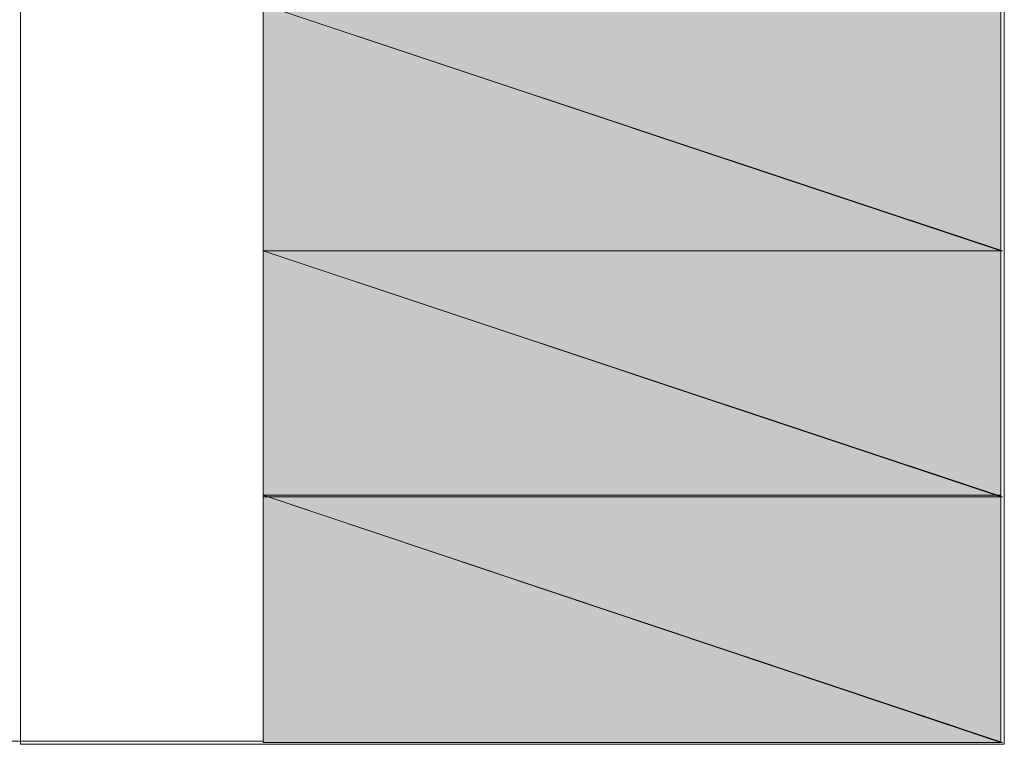
# Model space of a CAD drawing. Units: inches. Extents: x 0 to 297, y -210 to 0.
# Drawn here: x 224 to 224, y -91 to -91 of the extents above; entities that cross this region are included whole.
import ezdxf

# ---------------------------------------------------------------- set-up
doc = ezdxf.new("R2010")
doc.units = ezdxf.units.IN
doc.header["$MEASUREMENT"] = 0
doc.layers.add('Capa 1', color=7, linetype='Continuous')

msp = doc.modelspace()

# ---------------------------------------------------------------- hatches: boundary and pattern name
at = {"layer": 'Capa 1'}
h = msp.add_hatch(color=250, dxfattribs=at)
h.dxf.hatch_style = 2
h.paths.add_polyline_path([(223.76392, -91.28476), (223.91723, -91.28476), (223.76392, -91.23377)])
h = msp.add_hatch(color=250, dxfattribs=at)
h.dxf.hatch_style = 2
h.paths.add_polyline_path([(223.91688, -91.28476), (223.91688, -91.23377), (223.76392, -91.23377)])
h = msp.add_hatch(color=250, dxfattribs=at)
h.dxf.hatch_style = 2
edge = h.paths.add_edge_path()
edge.add_spline(control_points=[(223.91688, -91.28476), (223.91688, -91.28476), (223.76392, -91.28476), (223.76392, -91.28476), (223.76392, -91.28476), (223.91688, -91.28476), (223.91688, -91.28476)], knot_values=[0, 0, 0, 0, 1, 1, 1, 2, 2, 2, 2], degree=3, periodic=1)
h = msp.add_hatch(color=250, dxfattribs=at)
h.dxf.hatch_style = 2
edge = h.paths.add_edge_path()
edge.add_spline(control_points=[(223.91688, -91.28476), (223.91688, -91.28476), (223.76392, -91.28476), (223.76392, -91.28476), (223.76392, -91.28476), (223.91688, -91.28476), (223.91688, -91.28476)], knot_values=[0, 0, 0, 0, 1, 1, 1, 2, 2, 2, 2], degree=3, periodic=1)
h = msp.add_hatch(color=250, dxfattribs=at)
h.dxf.hatch_style = 2
edge = h.paths.add_edge_path()
edge.add_spline(control_points=[(223.91688, -91.28476), (223.91688, -91.28476), (223.76392, -91.28476), (223.76392, -91.28476), (223.76392, -91.28476), (223.91688, -91.28476), (223.91688, -91.28476)], knot_values=[0, 0, 0, 0, 1, 1, 1, 2, 2, 2, 2], degree=3, periodic=1)
h = msp.add_hatch(color=250, dxfattribs=at)
h.dxf.hatch_style = 2
edge = h.paths.add_edge_path()
edge.add_spline(control_points=[(223.91688, -91.28476), (223.91688, -91.28476), (223.76392, -91.28476), (223.76392, -91.28476), (223.76392, -91.28476), (223.91688, -91.28476), (223.91688, -91.28476)], knot_values=[0, 0, 0, 0, 1, 1, 1, 2, 2, 2, 2], degree=3, periodic=1)
h = msp.add_hatch(color=250, dxfattribs=at)
h.dxf.hatch_style = 2
edge = h.paths.add_edge_path()
edge.add_spline(control_points=[(223.91688, -91.28476), (223.91688, -91.28476), (223.76392, -91.28476), (223.76392, -91.28476), (223.76392, -91.28476), (223.91688, -91.28476), (223.91688, -91.28476)], knot_values=[0, 0, 0, 0, 1, 1, 1, 2, 2, 2, 2], degree=3, periodic=1)
h = msp.add_hatch(color=250, dxfattribs=at)
h.dxf.hatch_style = 2
edge = h.paths.add_edge_path()
edge.add_spline(control_points=[(223.91688, -91.28476), (223.91688, -91.28476), (223.76392, -91.28476), (223.76392, -91.28476), (223.76392, -91.28476), (223.91688, -91.28476), (223.91688, -91.28476)], knot_values=[0, 0, 0, 0, 1, 1, 1, 2, 2, 2, 2], degree=3, periodic=1)
h = msp.add_hatch(color=250, dxfattribs=at)
h.dxf.hatch_style = 2
edge = h.paths.add_edge_path()
edge.add_spline(control_points=[(223.91688, -91.28476), (223.91688, -91.28476), (223.76392, -91.28476), (223.76392, -91.28476), (223.76392, -91.28476), (223.91688, -91.28476), (223.91688, -91.28476)], knot_values=[0, 0, 0, 0, 1, 1, 1, 2, 2, 2, 2], degree=3, periodic=1)
h = msp.add_hatch(color=250, dxfattribs=at)
h.dxf.hatch_style = 2
edge = h.paths.add_edge_path()
edge.add_spline(control_points=[(223.91688, -91.28476), (223.91688, -91.28476), (223.76392, -91.28476), (223.76392, -91.28476), (223.76392, -91.28476), (223.91688, -91.28476), (223.91688, -91.28476)], knot_values=[0, 0, 0, 0, 1, 1, 1, 2, 2, 2, 2], degree=3, periodic=1)
h = msp.add_hatch(color=250, dxfattribs=at)
h.dxf.hatch_style = 2
edge = h.paths.add_edge_path()
edge.add_spline(control_points=[(223.91688, -91.28476), (223.91688, -91.28476), (223.76392, -91.28476), (223.76392, -91.28476), (223.76392, -91.28476), (223.91688, -91.28476), (223.91688, -91.28476)], knot_values=[0, 0, 0, 0, 1, 1, 1, 2, 2, 2, 2], degree=3, periodic=1)
h = msp.add_hatch(color=250, dxfattribs=at)
h.dxf.hatch_style = 2
edge = h.paths.add_edge_path()
edge.add_spline(control_points=[(223.91688, -91.28476), (223.91688, -91.28476), (223.76392, -91.28476), (223.76392, -91.28476), (223.76392, -91.28476), (223.91688, -91.28476), (223.91688, -91.28476)], knot_values=[0, 0, 0, 0, 1, 1, 1, 2, 2, 2, 2], degree=3, periodic=1)
h = msp.add_hatch(color=250, dxfattribs=at)
h.dxf.hatch_style = 2
edge = h.paths.add_edge_path()
edge.add_spline(control_points=[(223.91688, -91.28476), (223.91688, -91.28476), (223.76392, -91.28476), (223.76392, -91.28476), (223.76392, -91.28476), (223.91688, -91.28476), (223.91688, -91.28476)], knot_values=[0, 0, 0, 0, 1, 1, 1, 2, 2, 2, 2], degree=3, periodic=1)
h = msp.add_hatch(color=250, dxfattribs=at)
h.dxf.hatch_style = 2
edge = h.paths.add_edge_path()
edge.add_spline(control_points=[(223.91688, -91.28476), (223.91688, -91.28476), (223.76392, -91.28476), (223.76392, -91.28476), (223.76392, -91.28476), (223.91688, -91.28476), (223.91688, -91.28476)], knot_values=[0, 0, 0, 0, 1, 1, 1, 2, 2, 2, 2], degree=3, periodic=1)
h = msp.add_hatch(color=250, dxfattribs=at)
h.dxf.hatch_style = 2
edge = h.paths.add_edge_path()
edge.add_spline(control_points=[(223.91688, -91.28476), (223.91688, -91.28476), (223.76392, -91.28476), (223.76392, -91.28476), (223.76392, -91.28476), (223.91688, -91.28476), (223.91688, -91.28476)], knot_values=[0, 0, 0, 0, 1, 1, 1, 2, 2, 2, 2], degree=3, periodic=1)
h = msp.add_hatch(color=250, dxfattribs=at)
h.dxf.hatch_style = 2
edge = h.paths.add_edge_path()
edge.add_spline(control_points=[(223.91688, -91.28476), (223.91688, -91.28476), (223.76392, -91.28476), (223.76392, -91.28476), (223.76392, -91.28476), (223.91688, -91.28476), (223.91688, -91.28476)], knot_values=[0, 0, 0, 0, 1, 1, 1, 2, 2, 2, 2], degree=3, periodic=1)
h = msp.add_hatch(color=250, dxfattribs=at)
h.dxf.hatch_style = 2
h.paths.add_polyline_path([(223.76392, -91.33574), (223.91723, -91.33574), (223.76392, -91.28476)])
h = msp.add_hatch(color=250, dxfattribs=at)
h.dxf.hatch_style = 2
h.paths.add_polyline_path([(223.91688, -91.33574), (223.91688, -91.28476), (223.76392, -91.28476)])
h = msp.add_hatch(color=250, dxfattribs=at)
h.dxf.hatch_style = 2
h.paths.add_polyline_path([(223.76392, -91.38673), (223.91723, -91.38673), (223.76392, -91.3354)])
h = msp.add_hatch(color=250, dxfattribs=at)
h.dxf.hatch_style = 2
h.paths.add_polyline_path([(223.91688, -91.38673), (223.91688, -91.3354), (223.76392, -91.3354)])
h = msp.add_hatch(color=250, dxfattribs=at)
h.dxf.hatch_style = 2
edge = h.paths.add_edge_path()
edge.add_spline(control_points=[(223.91688, -91.33574), (223.91688, -91.33574), (223.76392, -91.33574), (223.76392, -91.33574), (223.76392, -91.33574), (223.91688, -91.33574), (223.91688, -91.33574)], knot_values=[0, 0, 0, 0, 1, 1, 1, 2, 2, 2, 2], degree=3, periodic=1)
h = msp.add_hatch(color=250, dxfattribs=at)
h.dxf.hatch_style = 2
edge = h.paths.add_edge_path()
edge.add_spline(control_points=[(223.91688, -91.33574), (223.91688, -91.33574), (223.76392, -91.33574), (223.76392, -91.33574), (223.76392, -91.33574), (223.91688, -91.33574), (223.91688, -91.33574)], knot_values=[0, 0, 0, 0, 1, 1, 1, 2, 2, 2, 2], degree=3, periodic=1)
h = msp.add_hatch(color=250, dxfattribs=at)
h.dxf.hatch_style = 2
edge = h.paths.add_edge_path()
edge.add_spline(control_points=[(223.91688, -91.33574), (223.91688, -91.33574), (223.76392, -91.33574), (223.76392, -91.33574), (223.76392, -91.33574), (223.91688, -91.33574), (223.91688, -91.33574)], knot_values=[0, 0, 0, 0, 1, 1, 1, 2, 2, 2, 2], degree=3, periodic=1)
h = msp.add_hatch(color=250, dxfattribs=at)
h.dxf.hatch_style = 2
edge = h.paths.add_edge_path()
edge.add_spline(control_points=[(223.91688, -91.33574), (223.91688, -91.33574), (223.76392, -91.33574), (223.76392, -91.33574), (223.76392, -91.33574), (223.91688, -91.33574), (223.91688, -91.33574)], knot_values=[0, 0, 0, 0, 1, 1, 1, 2, 2, 2, 2], degree=3, periodic=1)
h = msp.add_hatch(color=250, dxfattribs=at)
h.dxf.hatch_style = 2
edge = h.paths.add_edge_path()
edge.add_spline(control_points=[(223.91688, -91.33574), (223.91688, -91.33574), (223.76392, -91.33574), (223.76392, -91.33574), (223.76392, -91.33574), (223.91688, -91.33574), (223.91688, -91.33574)], knot_values=[0, 0, 0, 0, 1, 1, 1, 2, 2, 2, 2], degree=3, periodic=1)
h = msp.add_hatch(color=250, dxfattribs=at)
h.dxf.hatch_style = 2
edge = h.paths.add_edge_path()
edge.add_spline(control_points=[(223.91688, -91.33574), (223.91688, -91.33574), (223.76392, -91.33574), (223.76392, -91.33574), (223.76392, -91.33574), (223.91688, -91.33574), (223.91688, -91.33574)], knot_values=[0, 0, 0, 0, 1, 1, 1, 2, 2, 2, 2], degree=3, periodic=1)
h = msp.add_hatch(color=250, dxfattribs=at)
h.dxf.hatch_style = 2
edge = h.paths.add_edge_path()
edge.add_spline(control_points=[(223.91688, -91.33574), (223.91688, -91.33574), (223.76392, -91.33574), (223.76392, -91.33574), (223.76392, -91.33574), (223.91688, -91.33574), (223.91688, -91.33574)], knot_values=[0, 0, 0, 0, 1, 1, 1, 2, 2, 2, 2], degree=3, periodic=1)
h = msp.add_hatch(color=250, dxfattribs=at)
h.dxf.hatch_style = 2
edge = h.paths.add_edge_path()
edge.add_spline(control_points=[(223.91688, -91.33574), (223.91688, -91.33574), (223.76392, -91.33574), (223.76392, -91.33574), (223.76392, -91.33574), (223.91688, -91.33574), (223.91688, -91.33574)], knot_values=[0, 0, 0, 0, 1, 1, 1, 2, 2, 2, 2], degree=3, periodic=1)
h = msp.add_hatch(color=250, dxfattribs=at)
h.dxf.hatch_style = 2
edge = h.paths.add_edge_path()
edge.add_spline(control_points=[(223.91688, -91.33574), (223.91688, -91.33574), (223.76392, -91.33574), (223.76392, -91.33574), (223.76392, -91.33574), (223.91688, -91.33574), (223.91688, -91.33574)], knot_values=[0, 0, 0, 0, 1, 1, 1, 2, 2, 2, 2], degree=3, periodic=1)
h = msp.add_hatch(color=250, dxfattribs=at)
h.dxf.hatch_style = 2
edge = h.paths.add_edge_path()
edge.add_spline(control_points=[(223.91688, -91.33574), (223.91688, -91.33574), (223.76392, -91.33574), (223.76392, -91.33574), (223.76392, -91.33574), (223.91688, -91.33574), (223.91688, -91.33574)], knot_values=[0, 0, 0, 0, 1, 1, 1, 2, 2, 2, 2], degree=3, periodic=1)
h = msp.add_hatch(color=250, dxfattribs=at)
h.dxf.hatch_style = 2
edge = h.paths.add_edge_path()
edge.add_spline(control_points=[(223.91688, -91.33574), (223.91688, -91.33574), (223.76392, -91.33574), (223.76392, -91.33574), (223.76392, -91.33574), (223.91688, -91.33574), (223.91688, -91.33574)], knot_values=[0, 0, 0, 0, 1, 1, 1, 2, 2, 2, 2], degree=3, periodic=1)
h = msp.add_hatch(color=250, dxfattribs=at)
h.dxf.hatch_style = 2
edge = h.paths.add_edge_path()
edge.add_spline(control_points=[(223.91688, -91.33574), (223.91688, -91.33574), (223.76392, -91.33574), (223.76392, -91.33574), (223.76392, -91.33574), (223.91688, -91.33574), (223.91688, -91.33574)], knot_values=[0, 0, 0, 0, 1, 1, 1, 2, 2, 2, 2], degree=3, periodic=1)
h = msp.add_hatch(color=250, dxfattribs=at)
h.dxf.hatch_style = 2
edge = h.paths.add_edge_path()
edge.add_spline(control_points=[(223.91688, -91.33574), (223.91688, -91.33574), (223.76392, -91.33574), (223.76392, -91.33574), (223.76392, -91.33574), (223.91688, -91.33574), (223.91688, -91.33574)], knot_values=[0, 0, 0, 0, 1, 1, 1, 2, 2, 2, 2], degree=3, periodic=1)
h = msp.add_hatch(color=250, dxfattribs=at)
h.dxf.hatch_style = 2
edge = h.paths.add_edge_path()
edge.add_spline(control_points=[(223.91688, -91.33574), (223.91688, -91.33574), (223.76392, -91.33574), (223.76392, -91.33574), (223.76392, -91.33574), (223.91688, -91.33574), (223.91688, -91.33574)], knot_values=[0, 0, 0, 0, 1, 1, 1, 2, 2, 2, 2], degree=3, periodic=1)
h = msp.add_hatch(color=250, dxfattribs=at)
h.dxf.hatch_style = 2
edge = h.paths.add_edge_path()
edge.add_spline(control_points=[(223.91688, -91.33574), (223.91688, -91.33574), (223.76392, -91.33574), (223.76392, -91.33574), (223.76392, -91.33574), (223.91688, -91.33574), (223.91688, -91.33574)], knot_values=[0, 0, 0, 0, 1, 1, 1, 2, 2, 2, 2], degree=3, periodic=1)
h = msp.add_hatch(color=250, dxfattribs=at)
h.dxf.hatch_style = 2
edge = h.paths.add_edge_path()
edge.add_spline(control_points=[(223.91688, -91.33574), (223.91688, -91.33574), (223.76392, -91.33574), (223.76392, -91.33574), (223.76392, -91.33574), (223.91688, -91.33574), (223.91688, -91.33574)], knot_values=[0, 0, 0, 0, 1, 1, 1, 2, 2, 2, 2], degree=3, periodic=1)
h = msp.add_hatch(color=250, dxfattribs=at)
h.dxf.hatch_style = 2
edge = h.paths.add_edge_path()
edge.add_spline(control_points=[(223.91688, -91.33574), (223.91688, -91.33574), (223.76392, -91.33574), (223.76392, -91.33574), (223.76392, -91.33574), (223.91688, -91.33574), (223.91688, -91.33574)], knot_values=[0, 0, 0, 0, 1, 1, 1, 2, 2, 2, 2], degree=3, periodic=1)
h = msp.add_hatch(color=250, dxfattribs=at)
h.dxf.hatch_style = 2
edge = h.paths.add_edge_path()
edge.add_spline(control_points=[(223.91688, -91.33574), (223.91688, -91.33574), (223.76392, -91.33574), (223.76392, -91.33574), (223.76392, -91.33574), (223.91688, -91.33574), (223.91688, -91.33574)], knot_values=[0, 0, 0, 0, 1, 1, 1, 2, 2, 2, 2], degree=3, periodic=1)
h = msp.add_hatch(color=250, dxfattribs=at)
h.dxf.hatch_style = 2
edge = h.paths.add_edge_path()
edge.add_spline(control_points=[(223.91688, -91.33574), (223.91688, -91.33574), (223.76392, -91.33574), (223.76392, -91.33574), (223.76392, -91.33574), (223.91688, -91.33574), (223.91688, -91.33574)], knot_values=[0, 0, 0, 0, 1, 1, 1, 2, 2, 2, 2], degree=3, periodic=1)
h = msp.add_hatch(color=250, dxfattribs=at)
h.dxf.hatch_style = 2
edge = h.paths.add_edge_path()
edge.add_spline(control_points=[(223.91688, -91.33574), (223.91688, -91.33574), (223.76392, -91.33574), (223.76392, -91.33574), (223.76392, -91.33574), (223.91688, -91.33574), (223.91688, -91.33574)], knot_values=[0, 0, 0, 0, 1, 1, 1, 2, 2, 2, 2], degree=3, periodic=1)
h = msp.add_hatch(color=250, dxfattribs=at)
h.dxf.hatch_style = 2
edge = h.paths.add_edge_path()
edge.add_spline(control_points=[(223.91688, -91.38673), (223.91688, -91.38673), (223.76392, -91.38673), (223.76392, -91.38673), (223.76392, -91.38673), (223.91688, -91.38673), (223.91688, -91.38673)], knot_values=[0, 0, 0, 0, 1, 1, 1, 2, 2, 2, 2], degree=3, periodic=1)
h = msp.add_hatch(color=250, dxfattribs=at)
h.dxf.hatch_style = 2
edge = h.paths.add_edge_path()
edge.add_spline(control_points=[(223.91688, -91.38673), (223.91688, -91.38673), (223.76392, -91.38673), (223.76392, -91.38673), (223.76392, -91.38673), (223.91688, -91.38673), (223.91688, -91.38673)], knot_values=[0, 0, 0, 0, 1, 1, 1, 2, 2, 2, 2], degree=3, periodic=1)
h = msp.add_hatch(color=250, dxfattribs=at)
h.dxf.hatch_style = 2
edge = h.paths.add_edge_path()
edge.add_spline(control_points=[(223.91688, -91.38673), (223.91688, -91.38673), (223.76392, -91.38673), (223.76392, -91.38673), (223.76392, -91.38673), (223.91688, -91.38673), (223.91688, -91.38673)], knot_values=[0, 0, 0, 0, 1, 1, 1, 2, 2, 2, 2], degree=3, periodic=1)

# ---------------------------------------------------------------- linework, layer by layer
at = {"layer": 'Capa 1', "color": 250, "lineweight": 5}
for points in [[(223.91757, -91.38707), (223.91757, -90.47137), (223.71362, -90.47137), (223.71362, -91.38707), (223.91757, -91.38707)], [(222.43859, -91.08149), (222.43859, -91.13214), (222.48958, -91.18278), (222.54057, -91.18278), (222.54057, -91.23411), (222.59156, -91.23411), (222.69353, -91.28476), (222.74417, -91.3354), (222.89714, -91.3354), (222.94812, -91.38639), (223.05044, -91.38639), (223.10109, -91.3354), (223.25405, -91.3354), (223.30504, -91.28476), (223.458, -91.28476), (223.50899, -91.3354), (223.66195, -91.3354), (223.66195, -91.38639), (223.76392, -91.38639), (223.76392, -91.18278)]]:
    msp.add_lwpolyline(points, dxfattribs=at)
at = {"layer": 'Capa 1', "lineweight": 0}
for points in [[(223.76392, -91.28476), (223.91723, -91.28476), (223.76392, -91.23377), (223.76392, -91.28476)], [(223.91688, -91.28476), (223.91688, -91.23377), (223.76392, -91.23377), (223.91688, -91.28476)], [(223.76392, -91.33574), (223.91723, -91.33574), (223.76392, -91.28476), (223.76392, -91.33574)], [(223.91688, -91.33574), (223.91688, -91.28476), (223.76392, -91.28476), (223.91688, -91.33574)], [(223.76392, -91.38673), (223.91723, -91.38673), (223.76392, -91.3354), (223.76392, -91.38673)], [(223.91688, -91.38673), (223.91688, -91.3354), (223.76392, -91.3354), (223.91688, -91.38673)]]:
    msp.add_lwpolyline(points, dxfattribs=at)
for points in [[(223.91688, -91.28476), (223.91688, -91.28476), (223.76392, -91.28476), (223.76392, -91.28476), (223.76392, -91.28476), (223.91688, -91.28476), (223.91688, -91.28476)], [(223.91688, -91.28476), (223.91688, -91.28476), (223.76392, -91.28476), (223.76392, -91.28476), (223.76392, -91.28476), (223.91688, -91.28476), (223.91688, -91.28476)], [(223.91688, -91.28476), (223.91688, -91.28476), (223.76392, -91.28476), (223.76392, -91.28476), (223.76392, -91.28476), (223.91688, -91.28476), (223.91688, -91.28476)], [(223.91688, -91.28476), (223.91688, -91.28476), (223.76392, -91.28476), (223.76392, -91.28476), (223.76392, -91.28476), (223.91688, -91.28476), (223.91688, -91.28476)], [(223.91688, -91.28476), (223.91688, -91.28476), (223.76392, -91.28476), (223.76392, -91.28476), (223.76392, -91.28476), (223.91688, -91.28476), (223.91688, -91.28476)], [(223.91688, -91.28476), (223.91688, -91.28476), (223.76392, -91.28476), (223.76392, -91.28476), (223.76392, -91.28476), (223.91688, -91.28476), (223.91688, -91.28476)], [(223.91688, -91.28476), (223.91688, -91.28476), (223.76392, -91.28476), (223.76392, -91.28476), (223.76392, -91.28476), (223.91688, -91.28476), (223.91688, -91.28476)], [(223.91688, -91.28476), (223.91688, -91.28476), (223.76392, -91.28476), (223.76392, -91.28476), (223.76392, -91.28476), (223.91688, -91.28476), (223.91688, -91.28476)], [(223.91688, -91.28476), (223.91688, -91.28476), (223.76392, -91.28476), (223.76392, -91.28476), (223.76392, -91.28476), (223.91688, -91.28476), (223.91688, -91.28476)], [(223.91688, -91.28476), (223.91688, -91.28476), (223.76392, -91.28476), (223.76392, -91.28476), (223.76392, -91.28476), (223.91688, -91.28476), (223.91688, -91.28476)], [(223.91688, -91.28476), (223.91688, -91.28476), (223.76392, -91.28476), (223.76392, -91.28476), (223.76392, -91.28476), (223.91688, -91.28476), (223.91688, -91.28476)], [(223.91688, -91.28476), (223.91688, -91.28476), (223.76392, -91.28476), (223.76392, -91.28476), (223.76392, -91.28476), (223.91688, -91.28476), (223.91688, -91.28476)], [(223.91688, -91.28476), (223.91688, -91.28476), (223.76392, -91.28476), (223.76392, -91.28476), (223.76392, -91.28476), (223.91688, -91.28476), (223.91688, -91.28476)], [(223.91688, -91.28476), (223.91688, -91.28476), (223.76392, -91.28476), (223.76392, -91.28476), (223.76392, -91.28476), (223.91688, -91.28476), (223.91688, -91.28476)], [(223.91688, -91.33574), (223.91688, -91.33574), (223.76392, -91.33574), (223.76392, -91.33574), (223.76392, -91.33574), (223.91688, -91.33574), (223.91688, -91.33574)], [(223.91688, -91.33574), (223.91688, -91.33574), (223.76392, -91.33574), (223.76392, -91.33574), (223.76392, -91.33574), (223.91688, -91.33574), (223.91688, -91.33574)], [(223.91688, -91.33574), (223.91688, -91.33574), (223.76392, -91.33574), (223.76392, -91.33574), (223.76392, -91.33574), (223.91688, -91.33574), (223.91688, -91.33574)], [(223.91688, -91.33574), (223.91688, -91.33574), (223.76392, -91.33574), (223.76392, -91.33574), (223.76392, -91.33574), (223.91688, -91.33574), (223.91688, -91.33574)], [(223.91688, -91.33574), (223.91688, -91.33574), (223.76392, -91.33574), (223.76392, -91.33574), (223.76392, -91.33574), (223.91688, -91.33574), (223.91688, -91.33574)], [(223.91688, -91.33574), (223.91688, -91.33574), (223.76392, -91.33574), (223.76392, -91.33574), (223.76392, -91.33574), (223.91688, -91.33574), (223.91688, -91.33574)], [(223.91688, -91.33574), (223.91688, -91.33574), (223.76392, -91.33574), (223.76392, -91.33574), (223.76392, -91.33574), (223.91688, -91.33574), (223.91688, -91.33574)], [(223.91688, -91.33574), (223.91688, -91.33574), (223.76392, -91.33574), (223.76392, -91.33574), (223.76392, -91.33574), (223.91688, -91.33574), (223.91688, -91.33574)], [(223.91688, -91.33574), (223.91688, -91.33574), (223.76392, -91.33574), (223.76392, -91.33574), (223.76392, -91.33574), (223.91688, -91.33574), (223.91688, -91.33574)], [(223.91688, -91.33574), (223.91688, -91.33574), (223.76392, -91.33574), (223.76392, -91.33574), (223.76392, -91.33574), (223.91688, -91.33574), (223.91688, -91.33574)], [(223.91688, -91.33574), (223.91688, -91.33574), (223.76392, -91.33574), (223.76392, -91.33574), (223.76392, -91.33574), (223.91688, -91.33574), (223.91688, -91.33574)], [(223.91688, -91.33574), (223.91688, -91.33574), (223.76392, -91.33574), (223.76392, -91.33574), (223.76392, -91.33574), (223.91688, -91.33574), (223.91688, -91.33574)], [(223.91688, -91.33574), (223.91688, -91.33574), (223.76392, -91.33574), (223.76392, -91.33574), (223.76392, -91.33574), (223.91688, -91.33574), (223.91688, -91.33574)], [(223.91688, -91.33574), (223.91688, -91.33574), (223.76392, -91.33574), (223.76392, -91.33574), (223.76392, -91.33574), (223.91688, -91.33574), (223.91688, -91.33574)], [(223.91688, -91.33574), (223.91688, -91.33574), (223.76392, -91.33574), (223.76392, -91.33574), (223.76392, -91.33574), (223.91688, -91.33574), (223.91688, -91.33574)], [(223.91688, -91.33574), (223.91688, -91.33574), (223.76392, -91.33574), (223.76392, -91.33574), (223.76392, -91.33574), (223.91688, -91.33574), (223.91688, -91.33574)], [(223.91688, -91.33574), (223.91688, -91.33574), (223.76392, -91.33574), (223.76392, -91.33574), (223.76392, -91.33574), (223.91688, -91.33574), (223.91688, -91.33574)], [(223.91688, -91.33574), (223.91688, -91.33574), (223.76392, -91.33574), (223.76392, -91.33574), (223.76392, -91.33574), (223.91688, -91.33574), (223.91688, -91.33574)], [(223.91688, -91.33574), (223.91688, -91.33574), (223.76392, -91.33574), (223.76392, -91.33574), (223.76392, -91.33574), (223.91688, -91.33574), (223.91688, -91.33574)], [(223.91688, -91.33574), (223.91688, -91.33574), (223.76392, -91.33574), (223.76392, -91.33574), (223.76392, -91.33574), (223.91688, -91.33574), (223.91688, -91.33574)], [(223.91688, -91.38673), (223.91688, -91.38673), (223.76392, -91.38673), (223.76392, -91.38673), (223.76392, -91.38673), (223.91688, -91.38673), (223.91688, -91.38673)], [(223.91688, -91.38673), (223.91688, -91.38673), (223.76392, -91.38673), (223.76392, -91.38673), (223.76392, -91.38673), (223.91688, -91.38673), (223.91688, -91.38673)], [(223.91688, -91.38673), (223.91688, -91.38673), (223.76392, -91.38673), (223.76392, -91.38673), (223.76392, -91.38673), (223.91688, -91.38673), (223.91688, -91.38673)]]:
    msp.add_open_spline(points, degree=3, knots=[0, 0, 0, 0, 1, 1, 1, 2, 2, 2, 2], dxfattribs=at)

doc.saveas('drawing.dxf')
